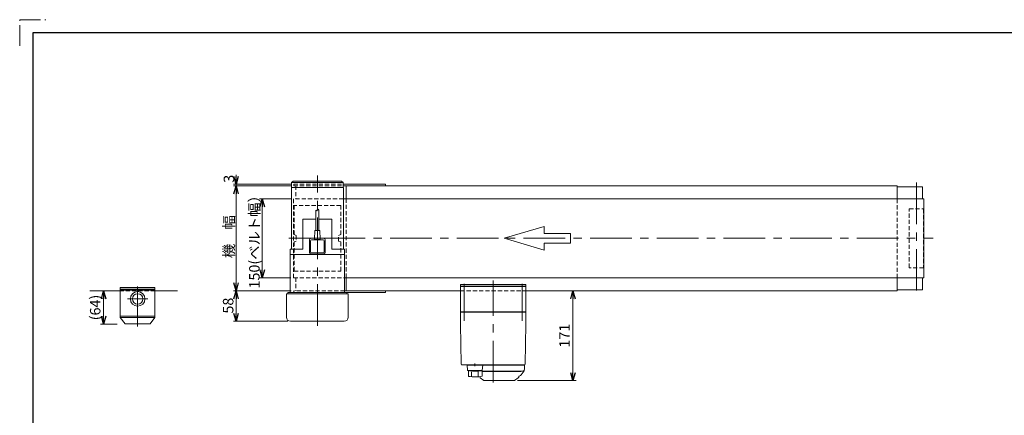
# Model space of a CAD drawing. Units: millimetres. Extents: x -1432 to 1432, y -965 to 965.
# Drawn here: x -1432 to 444, y 211 to 965 of the extents above; entities that cross this region are included whole.
import ezdxf

# ---------------------------------------------------------------- set-up
doc = ezdxf.new("R2010")
doc.units = ezdxf.units.MM
doc.header["$LTSCALE"] = 1.25
for name, pattern in [('CENTERX2', [101.6, 63.5, -12.7, 12.7, -12.7]), ('DASHED2', [9.525, 6.35, -3.175]), ('PHANTOM', [63.5, 31.75, -6.35, 6.35, -6.35, 6.35, -6.35])]:
    doc.linetypes.add(name, pattern=pattern)
for name, color, linetype in [('14', 7, 'Continuous'), ('2', 7, 'Continuous'), ('3', 7, 'Continuous'), ('ZUWAKU', 7, 'Continuous')]:
    doc.layers.add(name, color=color, linetype=linetype)
doc.styles.add('dcStyle1', font='ＭＳ Ｐゴシック', dxfattribs={"width": 0.75})
doc.dimstyles.new('dc_Rotated', dxfattribs={"dimtxt": 20, "dimasz": 15.00001, "dimexe": 5, "dimexo": 5, "dimgap": 3.5, "dimtad": 3, "dimdsep": 46, "dimtxsty": 'dcStyle1', "dimblk1": 'OPEN30', "dimblk2": 'OPEN30', "dimsah": 1, "dimcen": 0.09, "dimclrd": 2, "dimclre": 2, "dimclrt": 2, "dimadec": 0, "dimazin": 2, "dimtfac": 1, "dimtdec": 4, "dimtmove": 0, "dimatfit": 3, "dimfxl": 1, "dimarcsym": 0})

# ---------------------------------------------------------------- blocks, each defined once
blk = doc.blocks.new('_OPEN30')
at = {"color": 0, "linetype": 'ByBlock', "lineweight": -2}
for p, q in [((-1, 0.267949), (0, 0)), ((0, 0), (-1, -0.267949)), ((0, 0), (-1, 0))]:
    blk.add_line(p, q, dxfattribs=at)
blk = doc.blocks.new('*D8')
at = {"color": 2, "linetype": 'Continuous', "lineweight": 13}
for p, q in [((-915.6, 623.5), (-975.3, 623.5)), ((-970.3, 623.5), (-970.3, 473.5)), ((-915.6, 473.5), (-975.3, 473.5))]:
    blk.add_line(p, q, dxfattribs=at)
at = {"color": 2, "xscale": 15.00001403807643, "yscale": 14.99994684111822}
for p, rotation in [((-970.3, 623.5), 90), ((-970.3, 473.5), 270)]:
    blk.add_blockref('_OPEN30', p, dxfattribs=dict(at, rotation=rotation))
at = {"color": 4, "insert": (-975.3, 548.5), "char_height": 20, "width": 200, "attachment_point": 8, "rotation": 90, "style": 'dcStyle1'}
blk.add_mtext('\\T1.00;150(ベルト幅）', dxfattribs=at)
blk = doc.blocks.new('*D10')
at = {"color": 2, "linetype": 'Continuous', "lineweight": 13}
for p, q in [((-915.3, 448.5), (-1025.3, 448.5)), ((-1020.3, 390.5), (-1020.3, 448.5)), ((-921.3, 390.5), (-1025.3, 390.5))]:
    blk.add_line(p, q, dxfattribs=at)
at = {"color": 2, "xscale": 15.00001403807643, "yscale": 14.99994684111822}
for p, rotation in [((-1020.3, 448.5), 90), ((-1020.3, 390.5), 270)]:
    blk.add_blockref('_OPEN30', p, dxfattribs=dict(at, rotation=rotation))
at = {"color": 2, "insert": (-1025.3, 420.3), "char_height": 20, "width": 50, "attachment_point": 8, "rotation": 90, "style": 'dcStyle1'}
blk.add_mtext('\\T1.00;58', dxfattribs=at)
blk = doc.blocks.new('DC_IMAGEDIMGROUP_1')
at = {"color": 2, "linetype": 'Continuous', "lineweight": 13}
for p, q in [((-1020.3, 669.4), (-1020.3, 651.5)), ((-915.3, 651.5), (-1025.3, 651.5)), ((-915.3, 648.5), (-1025.3, 648.5)), ((-1020.3, 651.5), (-1020.3, 648.5)), ((-1020.3, 623.5), (-1020.3, 648.5))]:
    blk.add_line(p, q, dxfattribs=at)
at = {"color": 2, "xscale": 15.00001403807643, "yscale": 14.99994684111822}
for p, rotation in [((-1020.3, 651.5), 270), ((-1020.3, 648.5), 90)]:
    blk.add_blockref('_OPEN30', p, dxfattribs=dict(at, rotation=rotation))
at = {"color": 2, "insert": (-1023.8, 654.4), "char_height": 20, "width": 37.5, "attachment_point": 7, "rotation": 90, "style": 'dcStyle1'}
blk.add_mtext('\\T1.00;3', dxfattribs=at)
blk = doc.blocks.new('*D12')
at = {"color": 2, "linetype": 'Continuous', "lineweight": 13}
for p, q in [((-915.3, 648.5), (-1025.3, 648.5)), ((-1020.3, 448.5), (-1020.3, 648.5)), ((-915.3, 448.5), (-1025.3, 448.5))]:
    blk.add_line(p, q, dxfattribs=at)
at = {"color": 2, "xscale": 15.00001403807643, "yscale": 14.99994684111822}
for p, rotation in [((-1020.3, 648.5), 90), ((-1020.3, 448.5), 270)]:
    blk.add_blockref('_OPEN30', p, dxfattribs=dict(at, rotation=rotation))
at = {"color": 2, "insert": (-1023.8, 551.7), "char_height": 20, "width": 100, "attachment_point": 8, "rotation": 90, "style": 'dcStyle1'}
blk.add_mtext('\\T1.00;機\u3000幅', dxfattribs=at)
blk = doc.blocks.new('*D17')
at = {"color": 2, "linetype": 'Continuous', "lineweight": 13}
for p, q in [((-378.3, 277.5), (-378.3, 448.5)), ((-484.1, 277.5), (-372.3, 277.5))]:
    blk.add_line(p, q, dxfattribs=at)
at = {"color": 2, "xscale": 15.00001403807643, "yscale": 14.99994684111822}
for p, rotation in [((-378.3, 448.5), 90), ((-378.3, 277.5), 270)]:
    blk.add_blockref('_OPEN30', p, dxfattribs=dict(at, rotation=rotation))
at = {"color": 2, "insert": (-384.3, 363), "char_height": 20, "width": 62.5, "attachment_point": 8, "rotation": 90, "style": 'dcStyle1'}
blk.add_mtext('\\T1.00;171', dxfattribs=at)
blk = doc.blocks.new('*D35')
at = {"color": 2, "linetype": 'Continuous', "lineweight": 13}
for p, q in [((-1272.6, 384.9), (-1272.6, 448.5)), ((-1246.7, 384.9), (-1278.6, 384.9))]:
    blk.add_line(p, q, dxfattribs=at)
at = {"color": 2, "xscale": 15.00001403807643, "yscale": 14.99994684111822}
for p, rotation in [((-1272.6, 448.5), 90), ((-1272.6, 384.9), 270)]:
    blk.add_blockref('_OPEN30', p, dxfattribs=dict(at, rotation=rotation))
at = {"color": 4, "insert": (-1278.6, 416.7), "char_height": 20, "width": 75, "attachment_point": 8, "rotation": 90, "style": 'dcStyle1'}
blk.add_mtext('\\T1.00;(64)', dxfattribs=at)
blk = doc.blocks.new('DC_GROUP_W_FB2HOD_S_010_7_6')
at = {"layer": '14', "color": 7, "linetype": 'Continuous', "lineweight": 13}
for p, q in [((-592.8, 457.5), (-592.8, 460.5)), ((-592.8, 460.5), (-467.8, 460.5)), ((-467.8, 457.5), (-592.8, 457.5)), ((-467.8, 460.5), (-467.8, 457.5))]:
    blk.add_line(p, q, dxfattribs=at)
blk = doc.blocks.new('DC_GROUP_W_FB2HOD_S_010_7_5')
at = {"layer": '14', "color": 7, "linetype": 'Continuous', "lineweight": 18}
for p, q in [((-592.8, 456.5), (-467.8, 456.5)), ((-592.8, 408.5), (-592.8, 456.5)), ((-591.3, 457.5), (-579.3, 457.5)), ((-591.3, 456.5), (-591.3, 457.5)), ((-583.1, 456.5), (-583.1, 457.5)), ((-580, 457.5), (-580, 456.5)), ((-579.5, 456.5), (-579.5, 457.5)), ((-579.3, 456.5), (-579.3, 457.5)), ((-481.3, 457.5), (-469.3, 457.5)), ((-481.3, 456.5), (-481.3, 457.5)), ((-481.1, 456.5), (-481.1, 457.5)), ((-480.6, 457.5), (-480.6, 456.5)), ((-477.5, 456.5), (-477.5, 457.5)), ((-469.3, 456.5), (-469.3, 457.5)), ((-467.8, 408.5), (-467.8, 456.5)), ((-591.8, 407.5), (-592.8, 408.5)), ((-467.8, 408.5), (-592.8, 408.5)), ((-592.8, 407.5), (-592.4, 386)), ((-592.8, 407.5), (-467.8, 407.5)), ((-586.8, 407.5), (-586.8, 408.5)), ((-473.8, 407.5), (-473.8, 408.5)), ((-468.8, 407.5), (-467.8, 408.5)), ((-468.2, 386), (-467.8, 407.5)), ((-592.4, 384.7), (-591.1, 308.5)), ((-469.5, 308.5), (-468.2, 384.7)), ((-590.1, 307.5), (-578.8, 307.5)), ((-470.8, 307), (-567.6, 307)), ((-565.1, 309.8), (-565.1, 304.8)), ((-558, 307.5), (-470.5, 307.5)), ((-485, 307.5), (-485, 307.5)), ((-479.6, 307), (-479.6, 307.5)), ((-470.8, 299), (-470.8, 307)), ((-555, 282.6), (-548.1, 277.7)), ((-474.3, 295.5), (-551.1, 295.5)), ((-551.1, 295), (-478.1, 295)), ((-489.5, 277.7), (-482.6, 282.6)), ((-477.8, 295.3), (-477.8, 295.5)), ((-472.9, 293.4), (-476.7, 288.3)), ((-490.1, 277.5), (-547.5, 277.5))]:
    blk.add_line(p, q, dxfattribs=at)
at = {"layer": '14', "color": 3, "linetype": 'CENTERX2', "lineweight": 13}
for p, q in [((-585.3, 461.6), (-585.3, 391.1)), ((-530.3, 274), (-530.3, 468.3)), ((-475.3, 391.1), (-475.3, 461.6))]:
    blk.add_line(p, q, dxfattribs=at)
at = {"layer": '14', "color": 7, "linetype": 'Continuous', "lineweight": 13}
for p, q in [((-580, 307), (-579.2, 297.4)), ((-550.1, 307), (-580, 307)), ((-579.1, 307.5), (-481.8, 307.5)), ((-579.1, 307), (-579.1, 307.5)), ((-551.1, 307), (-551.1, 307.5)), ((-551, 297.4), (-550.1, 307)), ((-578.2, 296.5), (-552, 296.5)), ((-577.1, 285.3), (-577.1, 296.5)), ((-571.4, 285.8), (-571.4, 294.4)), ((-558.8, 285.8), (-558.8, 294.5)), ((-553.8, 296.5), (-553.8, 296.1)), ((-553.8, 296.1), (-551.1, 296.1)), ((-551.1, 285.6), (-551.1, 296.1))]:
    blk.add_line(p, q, dxfattribs=at)
at = {"layer": '14', "color": 7, "linetype": 'Continuous', "lineweight": 18}
for centre, radius, start, end in [((-590.1, 308.5), 1, 181, 270), ((-470.5, 308.5), 1, 270, 359), ((-553.3, 285.1), 3, 180, 235), ((-484.3, 285.1), 3, 305, 0), ((-480.3, 285.1), 1, 98.4565, 180), ((-481.3, 291.9), 5.8, 278.4565, 322.6085), ((-478.1, 295.3), 0.3, 270, 0), ((-474.3, 299), 3.5, 270, 0), ((-480.8, 299.4), 10, 322.6085, 354.6209), ((-547.5, 278.5), 1, 235, 270), ((-490.1, 278.5), 1, 270, 305)]:
    blk.add_arc(centre, radius, start, end, dxfattribs=at)
at = {"layer": '14', "color": 7, "linetype": 'Continuous', "lineweight": 13}
for centre, radius, start, end in [((-578.2, 297.5), 1, 185.1707, 270), ((-565.1, 384.6), 100, 263.1087, 278.049), ((-565.1, 395.4), 100, 264.2347, 276.474), ((-552, 297.5), 1, 270, 354.83)]:
    blk.add_arc(centre, radius, start, end, dxfattribs=at)
at = {"layer": '14', "color": 7, "linetype": 'Continuous', "lineweight": 18}
for points, knots in [([(-592.4, 386), (-592.4, 386), (-592.4, 386), (-592.4, 386), (-592.4, 385.9), (-592.4, 385.9), (-592.4, 385.9), (-592.4, 385.8), (-592.4, 385.8), (-592.4, 385.8), (-592.4, 385.8), (-592.4, 385.8)], [0, 0, 0, 0, 0.0009211, 0.0018525, 0.0027941, 0.044155, 0.10527, 0.1833216, 0.1852741, 0.1872371, 0.1892107, 0.1892107, 0.1892107, 0.1892107]), ([(-592.4, 386), (-592.4, 386), (-592.4, 386), (-592.4, 386), (-592.4, 386), (-592.4, 386), (-592.4, 386), (-592.4, 386), (-592.4, 386)], [0, 0, 0, 0, 0.00030024, 0.00303866, 0.00896972, 0.02675573, 0.03903377, 0.05410554, 0.05410554, 0.05410554, 0.05410554]), ([(-592.4, 385.8), (-592.4, 385.7), (-592.4, 385.7), (-592.4, 385.6), (-592.4, 385.5), (-592.4, 385.5)], [0, 0, 0, 0, 0.0792271, 0.1764533, 0.2850855, 0.2850855, 0.2850855, 0.2850855]), ([(-592.4, 385.5), (-592.4, 385.5), (-592.4, 385.4), (-592.4, 385.3), (-592.4, 385.2), (-592.4, 385.1), (-592.4, 385.1), (-592.4, 385.1), (-592.4, 385.1)], [0, 0, 0, 0, 0.1059087, 0.2241558, 0.346832, 0.3485596, 0.3502881, 0.3520175, 0.3520175, 0.3520175, 0.3520175]), ([(-592.4, 385.1), (-592.4, 385.1), (-592.4, 385), (-592.4, 384.9), (-592.4, 384.8), (-592.4, 384.7)], [0, 0, 0, 0, 0.1253706, 0.2587878, 0.3910246, 0.3910246, 0.3910246, 0.3910246]), ([(-468.2, 385.8), (-468.2, 385.8), (-468.2, 385.8), (-468.2, 385.8), (-468.2, 385.8), (-468.2, 385.9), (-468.2, 385.9), (-468.2, 385.9), (-468.2, 386), (-468.2, 386), (-468.2, 386), (-468.2, 386)], [0, 0, 0, 0, 0.0019396, 0.0038691, 0.0057883, 0.08384, 0.1449552, 0.186316, 0.1872051, 0.1880849, 0.1889557, 0.1889557, 0.1889557, 0.1889557]), ([(-468.2, 386), (-468.2, 386), (-468.2, 386), (-468.2, 386), (-468.2, 386), (-468.2, 386), (-468.2, 386), (-468.2, 386), (-468.2, 386)], [0, 0, 0, 0, 0.0204405, 0.03583129, 0.04923699, 0.05233386, 0.05391176, 0.05410554, 0.05410554, 0.05410554, 0.05410554]), ([(-468.2, 386), (-468.2, 386), (-468.2, 386), (-468.2, 386), (-468.2, 386), (-468.2, 386), (-468.2, 386), (-468.2, 386), (-468.2, 386)], [0, 0, 0, 0, 0.02050562, 0.03594692, 0.04948587, 0.05262464, 0.05429829, 0.05451484, 0.05451484, 0.05451484, 0.05451484]), ([(-468.2, 385.5), (-468.2, 385.5), (-468.2, 385.6), (-468.2, 385.7), (-468.2, 385.7), (-468.2, 385.8)], [0, 0, 0, 0, 0.1087665, 0.206108, 0.2854046, 0.2854046, 0.2854046, 0.2854046]), ([(-468.2, 385.1), (-468.2, 385.1), (-468.2, 385.1), (-468.2, 385.1), (-468.2, 385.2), (-468.2, 385.3), (-468.2, 385.4), (-468.2, 385.5), (-468.2, 385.5)], [0, 0, 0, 0, 0.0018218, 0.0036427, 0.0054626, 0.1280544, 0.2462233, 0.3520761, 0.3520761, 0.3520761, 0.3520761]), ([(-468.2, 384.7), (-468.2, 384.8), (-468.2, 384.9), (-468.2, 385), (-468.2, 385.1), (-468.2, 385.1)], [0, 0, 0, 0, 0.1321405, 0.265459, 0.3907477, 0.3907477, 0.3907477, 0.3907477])]:
    blk.add_open_spline(points, degree=3, knots=knots, dxfattribs=at)
at = {"layer": '14', "linetype": 'Continuous'}
blk.add_blockref('DC_GROUP_W_FB2HOD_S_010_7_6', (0, 0), dxfattribs=at)

msp = doc.modelspace()

# ---------------------------------------------------------------- linework, layer by layer
at = {"color": 7, "linetype": 'Continuous', "lineweight": 13}
for p, q in [((-911.302, 657.539), (-914.302, 654.539)), ((-911.302, 657.539), (-819.302, 657.539)), ((-819.302, 657.539), (-816.302, 654.539)), ((-815.802, 645.539), (-914.802, 645.539)), ((-914.802, 528.039), (-914.802, 645.539)), ((-914.302, 654.539), (-914.302, 645.539)), ((-816.302, 654.539), (-816.302, 645.539)), ((-816.302, 651.539), (-735.302, 651.539)), ((-816.302, 648.539), (239.698, 648.539)), ((-815.802, 645.539), (-815.802, 528.039)), ((-810.302, 623.539), (-810.302, 648.539)), ((-735.302, 651.539), (-735.302, 648.539)), ((287.848, 646.539), (239.198, 646.539)), ((239.698, 648.539), (239.698, 623.539)), ((287.848, 623.539), (287.848, 646.539)), ((-815.802, 623.539), (290.498, 623.539)), ((290.498, 623.539), (290.498, 473.539)), ((-868.302, 602.289), (-868.302, 563.539)), ((-862.302, 602.289), (-862.302, 563.539)), ((-892.802, 585.039), (-892.802, 528.039)), ((-868.302, 585.039), (-892.802, 585.039)), ((-837.802, 585.039), (-862.302, 585.039)), ((-837.802, 528.039), (-837.802, 585.039)), ((-870.826, 547.04), (-870.302, 563.539)), ((-860.302, 563.539), (-870.302, 563.539)), ((-860.302, 563.539), (-859.779, 547.04)), ((-880.302, 545.539), (-880.302, 521.539)), ((-870.778, 548.539), (-877.302, 548.539)), ((-853.302, 548.539), (-859.826, 548.539)), ((-850.302, 521.539), (-850.302, 545.539)), ((-892.802, 528.039), (-917.302, 528.039)), ((-917.302, 528.039), (-917.302, 445.539)), ((-813.302, 528.039), (-837.802, 528.039)), ((-813.302, 445.539), (-813.302, 528.039)), ((-813.302, 517.539), (-917.302, 517.539)), ((-877.302, 518.539), (-853.302, 518.539)), ((-813.302, 473.539), (290.498, 473.539)), ((-810.302, 448.539), (-810.302, 473.539)), ((239.698, 473.539), (239.698, 448.539)), ((287.848, 450.539), (287.848, 473.539)), ((-1240.748, 454.539), (-1174.748, 454.539)), ((-1240.748, 454.539), (-1240.748, 397.439)), ((-1240.748, 451.539), (-1174.748, 451.539)), ((-1174.748, 454.539), (-1174.748, 397.439)), ((239.198, 450.539), (287.848, 450.539)), ((-1240.748, 448.539), (-1298.994, 448.539)), ((-924.302, 398.539), (-924.302, 442.539)), ((-806.302, 442.539), (-924.302, 442.539)), ((-921.302, 442.539), (-921.302, 445.539)), ((-921.302, 445.539), (-735.302, 445.539)), ((-592.802, 448.539), (-813.302, 448.539)), ((-809.302, 445.539), (-809.302, 442.539)), ((-806.302, 398.539), (-806.302, 442.539)), ((-735.302, 448.539), (-735.302, 445.539)), ((239.698, 448.539), (-467.802, 448.539)), ((-814.302, 390.539), (-916.302, 390.539))]:
    msp.add_line(p, q, dxfattribs=at)
at = {"color": 3, "linetype": 'CENTERX2', "lineweight": 13}
for p, q in [((-865.302, 381.517), (-865.302, 668.467)), ((276.098, 654.957), (276.098, 449.396)), ((-919.794, 548.539), (-877.302, 548.539)), ((-870.778, 548.539), (-859.826, 548.539)), ((-853.302, 548.539), (308.075, 548.539))]:
    msp.add_line(p, q, dxfattribs=at)
at = {"color": 3, "linetype": 'Continuous', "lineweight": 13}
for p, q in [((-914.302, 654.539), (-816.302, 654.539)), ((-854.302, 545.539), (-876.302, 545.539)), ((-878.302, 543.539), (-878.302, 522.539)), ((-852.302, 522.539), (-852.302, 543.539)), ((-876.302, 520.539), (-854.302, 520.539))]:
    msp.add_line(p, q, dxfattribs=at)
at = {"color": 4, "linetype": 'DASHED2', "lineweight": 13}
for p, q in [((-910.302, 651.539), (-910.302, 648.539)), ((-910.302, 651.539), (-816.302, 651.539)), ((-910.302, 648.539), (-816.302, 648.539)), ((-906.302, 648.539), (-906.302, 623.539)), ((-910.602, 623.539), (-910.602, 473.539)), ((-815.802, 623.539), (-910.602, 623.539)), ((-810.302, 473.539), (-810.302, 623.539)), ((239.698, 623.539), (239.698, 473.539)), ((-909.802, 611.039), (-909.802, 555.539)), ((-820.802, 611.039), (-909.802, 611.039)), ((-820.802, 555.539), (-820.802, 611.039)), ((262.498, 604.539), (289.698, 604.539)), ((262.498, 492.539), (262.498, 604.539)), ((289.698, 604.539), (289.698, 492.539)), ((-909.802, 555.539), (-905.802, 554.083)), ((-905.802, 554.083), (-905.802, 542.995)), ((-824.802, 554.083), (-820.802, 555.539)), ((-824.802, 542.995), (-824.802, 554.083)), ((-905.802, 542.995), (-909.802, 541.539)), ((-909.802, 541.539), (-909.802, 486.039)), ((-820.802, 541.539), (-824.802, 542.995)), ((-820.802, 486.039), (-820.802, 541.539)), ((289.698, 492.539), (262.498, 492.539)), ((-910.602, 473.539), (-813.302, 473.539)), ((-909.802, 486.039), (-820.802, 486.039)), ((-906.302, 473.539), (-906.302, 448.539)), ((-1174.748, 448.539), (-1240.748, 448.539)), ((-910.302, 445.539), (-910.302, 448.539)), ((-813.302, 448.539), (-910.302, 448.539)), ((-592.802, 448.539), (-467.802, 448.539))]:
    msp.add_line(p, q, dxfattribs=at)
at = {"color": 4, "linetype": 'Continuous', "lineweight": 13}
for p, q in [((-509.22, 548.539), (-433.365, 571.296)), ((-433.365, 571.296), (-433.365, 557.642)), ((-433.365, 525.783), (-509.22, 548.539)), ((-433.365, 557.642), (-382.795, 557.642)), ((-382.795, 557.642), (-382.795, 539.437)), ((-433.365, 539.437), (-433.365, 525.783)), ((-382.795, 539.437), (-433.365, 539.437))]:
    msp.add_line(p, q, dxfattribs=at)
at = {"color": 7, "linetype": 'Continuous', "lineweight": 13}
for centre, radius, start, end in [((-877.302, 545.539), 3, 90, 180), ((-865.302, 561.152), 15.155, 248.625089, 291.374911), ((-853.302, 545.539), 3, 0, 90), ((-877.302, 521.539), 3, 180, 270), ((-853.302, 521.539), 3, 270, 0), ((-916.302, 398.539), 8, 180, 270), ((-814.302, 398.539), 8, 270, 0)]:
    msp.add_arc(centre, radius, start, end, dxfattribs=at)
at = {"color": 3, "linetype": 'Continuous', "lineweight": 13}
for centre, start, end in [((-876.302, 543.539), 90, 180), ((-854.302, 543.539), 0, 90), ((-876.302, 522.539), 180, 270), ((-854.302, 522.539), 270, 0)]:
    msp.add_arc(centre, 2, start, end, dxfattribs=at)
msp.add_open_spline([(-862.302, 602.289), (-864.196, 608.034), (-865.545, 597.524), (-868.302, 602.289)], degree=3, dxfattribs=at)
at = {"layer": '2', "color": 7, "linetype": 'Continuous', "lineweight": 13}
for p, q in [((-1235.748, 451.539), (-1235.748, 449.539)), ((-1179.748, 449.539), (-1179.748, 451.539)), ((-1240.748, 449.539), (-1174.748, 449.539)), ((-1240.748, 400.439), (-1174.748, 400.439)), ((-1240.748, 397.439), (-1174.748, 397.439)), ((-1240.748, 397.439), (-1231.748, 385.439)), ((-1174.748, 397.439), (-1183.748, 385.439)), ((-1183.748, 385.439), (-1231.748, 385.439))]:
    msp.add_line(p, q, dxfattribs=at)
at = {"layer": '2', "color": 3, "linetype": 'CENTERX2', "lineweight": 13}
for p, q in [((-1207.748, 456.699), (-1207.748, 380.743)), ((-1227.248, 433.039), (-1188.248, 433.039))]:
    msp.add_line(p, q, dxfattribs=at)
at = {"layer": '2', "color": 7, "linetype": 'Continuous', "lineweight": 13}
for radius in [13.917, 10]:
    msp.add_circle((-1207.748, 433.039), radius, dxfattribs=at)
at = {"layer": '3', "color": 7, "linetype": 'Continuous', "lineweight": 13}
msp.add_line((-1174.748, 448.539), (-1131.682, 448.539), dxfattribs=at)
at = {"layer": 'ZUWAKU', "color": 91, "linetype": 'PHANTOM', "lineweight": 13}
for p, q in [((-1432.5, 915), (-1432.5, 965)), ((-1432.5, 965), (-1382.5, 965))]:
    msp.add_line(p, q, dxfattribs=at)
at = {"layer": 'ZUWAKU', "color": 7, "linetype": 'Continuous', "lineweight": 25}
for p, q in [((1407.5, 940), (-1407.5, 940)), ((-1407.5, 940), (-1407.5, -940))]:
    msp.add_line(p, q, dxfattribs=at)

# ---------------------------------------------------------------- block references
at = {"linetype": 'Continuous'}
msp.add_blockref('DC_IMAGEDIMGROUP_1', (0, 0), dxfattribs=at)
at = {"layer": '14', "linetype": 'Continuous'}
msp.add_blockref('DC_GROUP_W_FB2HOD_S_010_7_5', (0, 0), dxfattribs=at)

# ---------------------------------------------------------------- dimensions: what is measured, and where the dimension line sits
at = {"linetype": 'Continuous', "lineweight": 13}
for base, p1, p2, text, override, picture, middle in [((-1020.302, 648.539), (-910.302, 448.539), (-910.302, 648.539), '機\u3000幅', {"dimtxt": 20, "dimasz": 15.00001, "dimexe": 5, "dimexo": 5, "dimgap": 3.5, "dimtad": 3, "dimtih": 0, "dimtoh": 0, "dimdec": 2, "dimlfac": 1, "dimzin": 8, "dimtxsty": 'dcStyle1', "dimblk1": 'OPEN30', "dimblk2": 'OPEN30', "dimsah": 1, "dimclrd": 2, "dimclre": 2, "dimclrt": 2, "dimazin": 2, "dimtofl": 1, "dimtolj": 0, "dimtzin": 8, "dimarcsym": 1}, '*D12', (-1020.302, 551.659)), ((-970.302, 473.539), (-910.602, 623.539), (-910.602, 473.539), '<>(ベルト幅）', {"dimtxt": 20, "dimasz": 15.00001, "dimexe": 5, "dimexo": 5, "dimgap": 5, "dimtad": 3, "dimtih": 0, "dimtoh": 0, "dimdec": 2, "dimlfac": 1, "dimzin": 8, "dimtxsty": 'dcStyle1', "dimblk1": 'OPEN30', "dimblk2": 'OPEN30', "dimsah": 1, "dimclrd": 2, "dimclre": 2, "dimclrt": 4, "dimazin": 2, "dimtofl": 1, "dimtolj": 0, "dimtzin": 8, "dimarcsym": 1}, '*D8', (-970.302, 548.539)), ((-1272.608, 448.539), (-1241.748, 384.939), (-1272.608, 448.539), '(64)', {"dimtxt": 20, "dimasz": 15.00001, "dimexe": 5, "dimexo": 5, "dimgap": 6, "dimtad": 3, "dimtih": 0, "dimtoh": 0, "dimdec": 2, "dimlfac": 1, "dimzin": 8, "dimtxsty": 'dcStyle1', "dimblk1": 'OPEN30', "dimblk2": 'OPEN30', "dimsah": 1, "dimse2": 1, "dimclrd": 2, "dimclre": 2, "dimclrt": 4, "dimazin": 2, "dimtofl": 1, "dimtolj": 0, "dimtzin": 8, "dimarcsym": 1}, '*D35', (-1272.608, 416.739))]:
    dim = msp.add_linear_dim(base=base, p1=p1, p2=p2, angle=90, text=text, dimstyle='dc_Rotated', override=override, dxfattribs=at)
    dim.commit()
    dim.dimension.update_dxf_attribs({"geometry": picture, "text_midpoint": middle, "dimtype": 160})
for base, p1, p2, override, picture, middle in [((-1020.302, 448.539), (-916.302, 390.539), (-910.302, 448.539), {"dimtxt": 20, "dimasz": 15.00001, "dimexe": 5, "dimexo": 5, "dimgap": 5, "dimtad": 3, "dimtih": 0, "dimtoh": 0, "dimdec": 2, "dimlfac": 1, "dimzin": 8, "dimtxsty": 'dcStyle1', "dimblk1": 'OPEN30', "dimblk2": 'OPEN30', "dimsah": 1, "dimclrd": 2, "dimclre": 2, "dimclrt": 2, "dimazin": 2, "dimtofl": 1, "dimtolj": 0, "dimtzin": 8, "dimarcsym": 1}, '*D10', (-1020.302, 420.348)), ((-378.344, 448.539), (-489.116, 277.539), (-378.344, 448.539), {"dimtxt": 20, "dimasz": 15.00001, "dimexe": 5, "dimexo": 5, "dimgap": 6, "dimtad": 3, "dimtih": 0, "dimtoh": 0, "dimdec": 2, "dimlfac": 1, "dimzin": 8, "dimtxsty": 'dcStyle1', "dimblk1": 'OPEN30', "dimblk2": 'OPEN30', "dimsah": 1, "dimse2": 1, "dimclrd": 2, "dimclre": 2, "dimclrt": 2, "dimazin": 2, "dimtofl": 1, "dimtolj": 0, "dimtzin": 8, "dimarcsym": 1}, '*D17', (-378.344, 363.039))]:
    dim = msp.add_linear_dim(base=base, p1=p1, p2=p2, angle=90, dimstyle='dc_Rotated', override=override, dxfattribs=at)
    dim.commit()
    dim.dimension.update_dxf_attribs({"geometry": picture, "text_midpoint": middle, "dimtype": 160})

doc.saveas('drawing.dxf')
